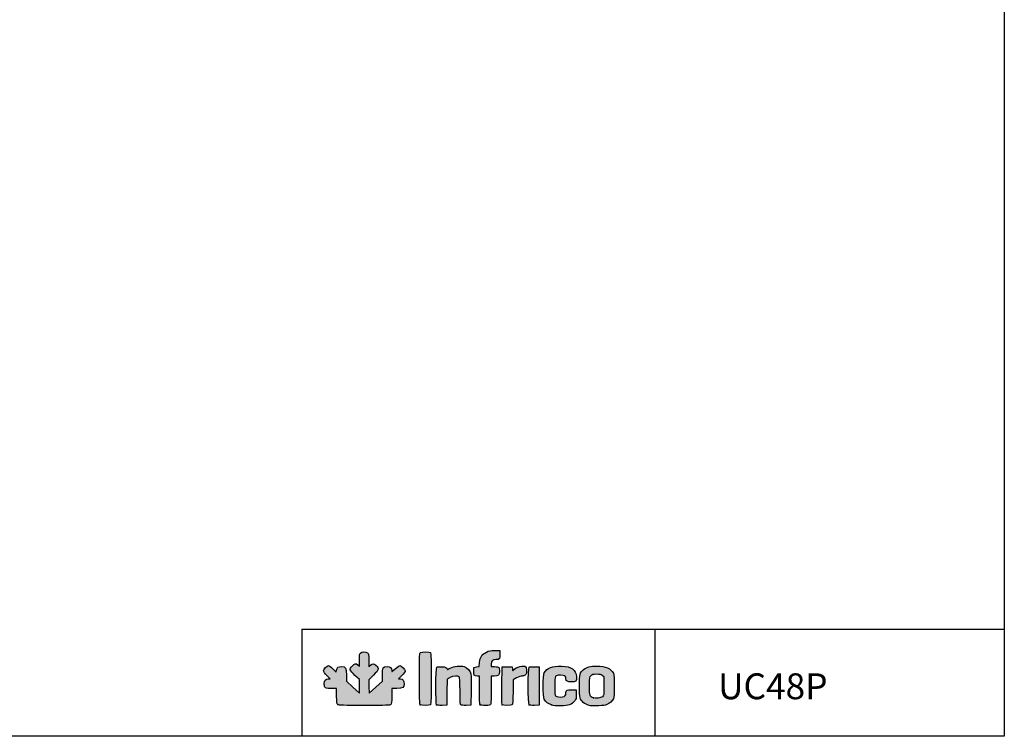
# Model space of a CAD drawing. Units: millimetres. Extents: x -67 to 1970, y -758 to 3135.
# Drawn here: x 751 to 941, y 10 to 148 of the extents above; entities that cross this region are included whole.
import ezdxf

# ---------------------------------------------------------------- set-up
doc = ezdxf.new("R2010")
doc.units = ezdxf.units.MM
doc.layers.add('CAPA_1', color=7, linetype='Continuous')
doc.layers.add('Default', color=7, linetype='Continuous')

msp = doc.modelspace()

# ---------------------------------------------------------------- hatches: boundary and pattern name
at = {"layer": 'Default', "linetype": 'Continuous'}
h = msp.add_hatch(color=150, dxfattribs=at)
edge = h.paths.add_edge_path()
edge.add_line((818.673, 18.105), (818.641, 19.368))
edge.add_line((818.641, 19.368), (818.608, 20.631))
edge.add_line((818.608, 20.631), (819.522, 21.55))
edge.add_spline(control_points=[(819.522, 21.55), (820.594, 22.628), (820.661, 22.869), (820.034, 23.419)], knot_values=[0, 0, 0, 0, 1, 1, 1, 1], degree=3, periodic=0)
edge.add_spline(control_points=[(820.034, 23.419), (819.542, 23.852), (819.346, 23.86), (818.935, 23.467)], knot_values=[0, 0, 0, 0, 1, 1, 1, 1], degree=3, periodic=0)
edge.add_line((818.935, 23.467), (818.616, 23.161))
edge.add_line((818.616, 23.161), (818.616, 24.427))
edge.add_spline(control_points=[(818.616, 24.427), (818.616, 25.607), (818.599, 25.706), (818.363, 25.871)], knot_values=[0, 0, 0, 0, 1, 1, 1, 1], degree=3, periodic=0)
edge.add_spline(control_points=[(818.363, 25.871), (818.001, 26.125), (817.301, 26.098), (817.023, 25.82)], knot_values=[0, 0, 0, 0, 1, 1, 1, 1], degree=3, periodic=0)
edge.add_spline(control_points=[(817.023, 25.82), (816.826, 25.623), (816.796, 25.441), (816.796, 24.447)], knot_values=[0, 0, 0, 0, 1, 1, 1, 1], degree=3, periodic=0)
edge.add_line((816.796, 24.447), (816.796, 23.301))
edge.add_line((816.796, 23.301), (816.496, 23.537))
edge.add_spline(control_points=[(816.496, 23.537), (816.072, 23.87), (815.878, 23.834), (815.382, 23.326)], knot_values=[0, 0, 0, 0, 1, 1, 1, 1], degree=3, periodic=0)
edge.add_spline(control_points=[(815.382, 23.326), (814.803, 22.733), (814.868, 22.523), (815.942, 21.52)], knot_values=[0, 0, 0, 0, 1, 1, 1, 1], degree=3, periodic=0)
edge.add_line((815.942, 21.52), (816.796, 20.722))
edge.add_line((816.796, 20.722), (816.796, 19.391))
edge.add_line((816.796, 19.391), (816.796, 18.059))
edge.add_line((816.796, 18.059), (815.544, 19.222))
edge.add_line((815.544, 19.222), (814.293, 20.385))
edge.add_line((814.293, 20.385), (814.293, 21.541))
edge.add_spline(control_points=[(814.293, 21.541), (814.293, 23.025), (814.19, 23.204), (813.333, 23.204)], knot_values=[0, 0, 0, 0, 1, 1, 1, 1], degree=3, periodic=0)
edge.add_spline(control_points=[(813.333, 23.204), (812.663, 23.204), (812.514, 23.096), (812.401, 22.53)], knot_values=[0, 0, 0, 0, 1, 1, 1, 1], degree=3, periodic=0)
edge.add_line((812.401, 22.53), (812.327, 22.162))
edge.add_line((812.327, 22.162), (811.685, 22.796))
edge.add_spline(control_points=[(811.685, 22.796), (811.333, 23.146), (810.951, 23.431), (810.837, 23.431)], knot_values=[0, 0, 0, 0, 1, 1, 1, 1], degree=3, periodic=0)
edge.add_spline(control_points=[(810.837, 23.431), (810.54, 23.431), (809.856, 22.708), (809.856, 22.394)], knot_values=[0, 0, 0, 0, 1, 1, 1, 1], degree=3, periodic=0)
edge.add_spline(control_points=[(809.856, 22.394), (809.856, 22.225), (810.091, 21.892), (810.507, 21.472)], knot_values=[0, 0, 0, 0, 1, 1, 1, 1], degree=3, periodic=0)
edge.add_line((810.507, 21.472), (811.157, 20.815))
edge.add_line((811.157, 20.815), (810.791, 20.815))
edge.add_spline(control_points=[(810.791, 20.815), (810.288, 20.815), (809.97, 20.471), (809.97, 19.93)], knot_values=[0, 0, 0, 0, 1, 1, 1, 1], degree=3, periodic=0)
edge.add_spline(control_points=[(809.97, 19.93), (809.97, 19.693), (810.05, 19.386), (810.147, 19.247)], knot_values=[0, 0, 0, 0, 1, 1, 1, 1], degree=3, periodic=0)
edge.add_spline(control_points=[(810.147, 19.247), (810.307, 19.018), (810.419, 18.994), (811.332, 18.994)], knot_values=[0, 0, 0, 0, 1, 1, 1, 1], degree=3, periodic=0)
edge.add_line((811.332, 18.994), (812.341, 18.994))
edge.add_line((812.341, 18.994), (812.378, 17.506))
edge.add_spline(control_points=[(812.378, 17.506), (812.412, 16.189), (812.441, 15.999), (812.637, 15.856)], knot_values=[0, 0, 0, 0, 1, 1, 1, 1], degree=3, periodic=0)
edge.add_spline(control_points=[(812.637, 15.856), (812.819, 15.723), (813.707, 15.695), (817.747, 15.695)], knot_values=[0, 0, 0, 0, 1, 1, 1, 1], degree=3, periodic=0)
edge.add_spline(control_points=[(817.747, 15.695), (822.138, 15.695), (822.658, 15.714), (822.845, 15.883)], knot_values=[0, 0, 0, 0, 1, 1, 1, 1], degree=3, periodic=0)
edge.add_spline(control_points=[(822.845, 15.883), (823.026, 16.047), (823.053, 16.262), (823.053, 17.533)], knot_values=[0, 0, 0, 0, 1, 1, 1, 1], degree=3, periodic=0)
edge.add_line((823.053, 17.533), (823.053, 18.994))
edge.add_line((823.053, 18.994), (824.04, 18.994))
edge.add_spline(control_points=[(824.04, 18.994), (825.245, 18.994), (825.442, 19.12), (825.442, 19.885)], knot_values=[0, 0, 0, 0, 1, 1, 1, 1], degree=3, periodic=0)
edge.add_spline(control_points=[(825.442, 19.885), (825.442, 20.503), (825.202, 20.815), (824.725, 20.815)], knot_values=[0, 0, 0, 0, 1, 1, 1, 1], degree=3, periodic=0)
edge.add_line((824.725, 20.815), (824.384, 20.815))
edge.add_line((824.384, 20.815), (825.027, 21.489))
edge.add_spline(control_points=[(825.027, 21.489), (825.38, 21.859), (825.67, 22.254), (825.67, 22.366)], knot_values=[0, 0, 0, 0, 1, 1, 1, 1], degree=3, periodic=0)
edge.add_spline(control_points=[(825.67, 22.366), (825.67, 22.637), (824.883, 23.431), (824.614, 23.431)], knot_values=[0, 0, 0, 0, 1, 1, 1, 1], degree=3, periodic=0)
edge.add_spline(control_points=[(824.614, 23.431), (824.497, 23.431), (824.098, 23.142), (823.727, 22.788)], knot_values=[0, 0, 0, 0, 1, 1, 1, 1], degree=3, periodic=0)
edge.add_spline(control_points=[(823.727, 22.788), (823.064, 22.155), (823.053, 22.15), (823.053, 22.466)], knot_values=[0, 0, 0, 0, 1, 1, 1, 1], degree=3, periodic=0)
edge.add_spline(control_points=[(823.053, 22.466), (823.053, 22.961), (822.76, 23.204), (822.163, 23.204)], knot_values=[0, 0, 0, 0, 1, 1, 1, 1], degree=3, periodic=0)
edge.add_spline(control_points=[(822.163, 23.204), (821.328, 23.204), (821.233, 23.042), (821.233, 21.617)], knot_values=[0, 0, 0, 0, 1, 1, 1, 1], degree=3, periodic=0)
edge.add_line((821.233, 21.617), (821.233, 20.408))
edge.add_line((821.233, 20.408), (819.953, 19.256))
edge.add_line((819.953, 19.256), (818.673, 18.105))
h = msp.add_hatch(color=150, dxfattribs=at)
edge = h.paths.add_edge_path()
edge.add_spline(control_points=[(830.539, 15.832), (830.735, 16.028), (830.735, 25.715), (830.539, 25.911)], knot_values=[0, 0, 0, 0, 1, 1, 1, 1], degree=3, periodic=0)
edge.add_spline(control_points=[(830.539, 25.911), (830.37, 26.08), (828.927, 26.094), (828.62, 25.93)], knot_values=[0, 0, 0, 0, 1, 1, 1, 1], degree=3, periodic=0)
edge.add_spline(control_points=[(828.62, 25.93), (828.408, 25.816), (828.4, 25.64), (828.4, 20.89)], knot_values=[0, 0, 0, 0, 1, 1, 1, 1], degree=3, periodic=0)
edge.add_spline(control_points=[(828.4, 20.89), (828.4, 17.214), (828.435, 15.933), (828.537, 15.832)], knot_values=[0, 0, 0, 0, 1, 1, 1, 1], degree=3, periodic=0)
edge.add_spline(control_points=[(828.537, 15.832), (828.719, 15.649), (830.357, 15.649), (830.539, 15.832)], knot_values=[0, 0, 0, 0, 1, 1, 1, 1], degree=3, periodic=0)
h = msp.add_hatch(color=150, dxfattribs=at)
edge = h.paths.add_edge_path()
edge.add_line((840.032, 24.016), (839.976, 23.237))
edge.add_line((839.976, 23.237), (839.45, 23.135))
edge.add_line((839.45, 23.135), (838.924, 23.033))
edge.add_line((838.924, 23.033), (838.889, 22.354))
edge.add_spline(control_points=[(838.889, 22.354), (838.849, 21.575), (838.995, 21.383), (839.628, 21.383)], knot_values=[0, 0, 0, 0, 1, 1, 1, 1], degree=3, periodic=0)
edge.add_line((839.628, 21.383), (840.004, 21.383))
edge.add_line((840.004, 21.383), (840.004, 18.676))
edge.add_spline(control_points=[(840.004, 18.676), (840.004, 16.721), (840.042, 15.93), (840.141, 15.832)], knot_values=[0, 0, 0, 0, 1, 1, 1, 1], degree=3, periodic=0)
edge.add_spline(control_points=[(840.141, 15.832), (840.224, 15.749), (840.626, 15.695), (841.161, 15.695)], knot_values=[0, 0, 0, 0, 1, 1, 1, 1], degree=3, periodic=0)
edge.add_spline(control_points=[(841.161, 15.695), (841.918, 15.695), (842.061, 15.726), (842.162, 15.915)], knot_values=[0, 0, 0, 0, 1, 1, 1, 1], degree=3, periodic=0)
edge.add_spline(control_points=[(842.162, 15.915), (842.233, 16.048), (842.28, 17.168), (842.28, 18.759)], knot_values=[0, 0, 0, 0, 1, 1, 1, 1], degree=3, periodic=0)
edge.add_line((842.28, 18.759), (842.28, 21.383))
edge.add_line((842.28, 21.383), (842.856, 21.383))
edge.add_spline(control_points=[(842.856, 21.383), (843.741, 21.383), (843.873, 21.498), (843.873, 22.275)], knot_values=[0, 0, 0, 0, 1, 1, 1, 1], degree=3, periodic=0)
edge.add_spline(control_points=[(843.873, 22.275), (843.873, 22.635), (843.811, 22.992), (843.736, 23.067)], knot_values=[0, 0, 0, 0, 1, 1, 1, 1], degree=3, periodic=0)
edge.add_spline(control_points=[(843.736, 23.067), (843.661, 23.142), (843.303, 23.204), (842.94, 23.204)], knot_values=[0, 0, 0, 0, 1, 1, 1, 1], degree=3, periodic=0)
edge.add_line((842.94, 23.204), (842.28, 23.204))
edge.add_line((842.28, 23.204), (842.28, 23.709))
edge.add_spline(control_points=[(842.28, 23.709), (842.28, 24.326), (842.556, 24.569), (843.258, 24.569)], knot_values=[0, 0, 0, 0, 1, 1, 1, 1], degree=3, periodic=0)
edge.add_spline(control_points=[(843.258, 24.569), (843.89, 24.569), (844.005, 24.738), (843.964, 25.611)], knot_values=[0, 0, 0, 0, 1, 1, 1, 1], degree=3, periodic=0)
edge.add_line((843.964, 25.611), (843.929, 26.332))
edge.add_line((843.929, 26.332), (842.961, 26.33))
edge.add_spline(control_points=[(842.961, 26.33), (842.131, 26.329), (841.898, 26.282), (841.334, 26.006)], knot_values=[0, 0, 0, 0, 1, 1, 1, 1], degree=3, periodic=0)
edge.add_spline(control_points=[(841.334, 26.006), (840.442, 25.57), (840.107, 25.058), (840.032, 24.016)], knot_values=[0, 0, 0, 0, 1, 1, 1, 1], degree=3, periodic=0)
h = msp.add_hatch(color=150, dxfattribs=at)
edge = h.paths.add_edge_path()
edge.add_spline(control_points=[(834.314, 21.098), (834.926, 21.408), (835.874, 21.486), (836.114, 21.247)], knot_values=[0, 0, 0, 0, 1, 1, 1, 1], degree=3, periodic=0)
edge.add_spline(control_points=[(836.114, 21.247), (836.212, 21.149), (836.25, 20.385), (836.25, 18.53)], knot_values=[0, 0, 0, 0, 1, 1, 1, 1], degree=3, periodic=0)
edge.add_spline(control_points=[(836.25, 18.53), (836.25, 16.453), (836.281, 15.925), (836.41, 15.818)], knot_values=[0, 0, 0, 0, 1, 1, 1, 1], degree=3, periodic=0)
edge.add_spline(control_points=[(836.41, 15.818), (836.51, 15.734), (836.902, 15.697), (837.462, 15.718)], knot_values=[0, 0, 0, 0, 1, 1, 1, 1], degree=3, periodic=0)
edge.add_line((837.462, 15.718), (838.355, 15.752))
edge.add_line((838.355, 15.752), (838.388, 18.596))
edge.add_spline(control_points=[(838.388, 18.596), (838.406, 20.16), (838.39, 21.61), (838.353, 21.817)], knot_values=[0, 0, 0, 0, 1, 1, 1, 1], degree=3, periodic=0)
edge.add_spline(control_points=[(838.353, 21.817), (838.264, 22.308), (837.595, 23.041), (837.081, 23.211)], knot_values=[0, 0, 0, 0, 1, 1, 1, 1], degree=3, periodic=0)
edge.add_spline(control_points=[(837.081, 23.211), (836.399, 23.436), (835.016, 23.296), (834.374, 22.937)], knot_values=[0, 0, 0, 0, 1, 1, 1, 1], degree=3, periodic=0)
edge.add_spline(control_points=[(834.374, 22.937), (834.073, 22.769), (833.821, 22.645), (833.815, 22.662)], knot_values=[0, 0, 0, 0, 1, 1, 1, 1], degree=3, periodic=0)
edge.add_spline(control_points=[(833.815, 22.662), (833.659, 23.085), (833.527, 23.148), (832.729, 23.18)], knot_values=[0, 0, 0, 0, 1, 1, 1, 1], degree=3, periodic=0)
edge.add_spline(control_points=[(832.729, 23.18), (832.22, 23.201), (831.845, 23.163), (831.746, 23.081)], knot_values=[0, 0, 0, 0, 1, 1, 1, 1], degree=3, periodic=0)
edge.add_spline(control_points=[(831.746, 23.081), (831.525, 22.898), (831.507, 16.047), (831.726, 15.827)], knot_values=[0, 0, 0, 0, 1, 1, 1, 1], degree=3, periodic=0)
edge.add_spline(control_points=[(831.726, 15.827), (831.821, 15.733), (832.167, 15.697), (832.779, 15.719)], knot_values=[0, 0, 0, 0, 1, 1, 1, 1], degree=3, periodic=0)
edge.add_line((832.779, 15.719), (833.69, 15.752))
edge.add_line((833.69, 15.752), (833.721, 18.282))
edge.add_line((833.721, 18.282), (833.752, 20.813))
edge.add_line((833.752, 20.813), (834.314, 21.098))
h = msp.add_hatch(color=150, dxfattribs=at)
edge = h.paths.add_edge_path()
edge.add_spline(control_points=[(846.603, 22.578), (846.443, 22.383), (846.429, 22.395), (846.375, 22.759)], knot_values=[0, 0, 0, 0, 1, 1, 1, 1], degree=3, periodic=0)
edge.add_line((846.375, 22.759), (846.319, 23.147))
edge.add_line((846.319, 23.147), (845.352, 23.147))
edge.add_line((845.352, 23.147), (844.385, 23.147))
edge.add_line((844.385, 23.147), (844.354, 19.564))
edge.add_spline(control_points=[(844.354, 19.564), (844.338, 17.594), (844.349, 15.917), (844.379, 15.838)], knot_values=[0, 0, 0, 0, 1, 1, 1, 1], degree=3, periodic=0)
edge.add_spline(control_points=[(844.379, 15.838), (844.453, 15.646), (846.162, 15.641), (846.353, 15.832)], knot_values=[0, 0, 0, 0, 1, 1, 1, 1], degree=3, periodic=0)
edge.add_spline(control_points=[(846.353, 15.832), (846.45, 15.929), (846.489, 16.644), (846.489, 18.326)], knot_values=[0, 0, 0, 0, 1, 1, 1, 1], degree=3, periodic=0)
edge.add_line((846.489, 18.326), (846.489, 20.683))
edge.add_line((846.489, 20.683), (847.19, 21.033))
edge.add_spline(control_points=[(847.19, 21.033), (847.575, 21.226), (848.05, 21.383), (848.245, 21.383)], knot_values=[0, 0, 0, 0, 1, 1, 1, 1], degree=3, periodic=0)
edge.add_spline(control_points=[(848.245, 21.383), (848.441, 21.383), (848.714, 21.463), (848.853, 21.56)], knot_values=[0, 0, 0, 0, 1, 1, 1, 1], degree=3, periodic=0)
edge.add_spline(control_points=[(848.853, 21.56), (849.064, 21.709), (849.106, 21.845), (849.106, 22.391)], knot_values=[0, 0, 0, 0, 1, 1, 1, 1], degree=3, periodic=0)
edge.add_spline(control_points=[(849.106, 22.391), (849.106, 22.75), (849.044, 23.106), (848.969, 23.181)], knot_values=[0, 0, 0, 0, 1, 1, 1, 1], degree=3, periodic=0)
edge.add_spline(control_points=[(848.969, 23.181), (848.627, 23.523), (847.05, 23.121), (846.603, 22.578)], knot_values=[0, 0, 0, 0, 1, 1, 1, 1], degree=3, periodic=0)
h = msp.add_hatch(color=150, dxfattribs=at)
edge = h.paths.add_edge_path()
edge.add_spline(control_points=[(849.607, 23.081), (849.387, 22.898), (849.369, 16.046), (849.588, 15.827)], knot_values=[0, 0, 0, 0, 1, 1, 1, 1], degree=3, periodic=0)
edge.add_spline(control_points=[(849.588, 15.827), (849.682, 15.733), (850.029, 15.697), (850.64, 15.719)], knot_values=[0, 0, 0, 0, 1, 1, 1, 1], degree=3, periodic=0)
edge.add_line((850.64, 15.719), (851.552, 15.752))
edge.add_line((851.552, 15.752), (851.552, 19.449))
edge.add_line((851.552, 19.449), (851.552, 23.147))
edge.add_line((851.552, 23.147), (850.659, 23.18))
edge.add_spline(control_points=[(850.659, 23.18), (850.099, 23.201), (849.707, 23.164), (849.607, 23.081)], knot_values=[0, 0, 0, 0, 1, 1, 1, 1], degree=3, periodic=0)
h = msp.add_hatch(color=150, dxfattribs=at)
edge = h.paths.add_edge_path()
edge.add_spline(control_points=[(855.674, 21.554), (856.489, 21.554), (856.728, 21.382), (856.728, 20.797)], knot_values=[0, 0, 0, 0, 1, 1, 1, 1], degree=3, periodic=0)
edge.add_spline(control_points=[(856.728, 20.797), (856.728, 20.389), (857.003, 20.246), (857.78, 20.246)], knot_values=[0, 0, 0, 0, 1, 1, 1, 1], degree=3, periodic=0)
edge.add_spline(control_points=[(857.78, 20.246), (858.672, 20.246), (858.817, 20.394), (858.756, 21.24)], knot_values=[0, 0, 0, 0, 1, 1, 1, 1], degree=3, periodic=0)
edge.add_spline(control_points=[(858.756, 21.24), (858.657, 22.617), (857.812, 23.217), (855.861, 23.296)], knot_values=[0, 0, 0, 0, 1, 1, 1, 1], degree=3, periodic=0)
edge.add_spline(control_points=[(855.861, 23.296), (854.088, 23.367), (853.064, 22.975), (852.543, 22.024)], knot_values=[0, 0, 0, 0, 1, 1, 1, 1], degree=3, periodic=0)
edge.add_spline(control_points=[(852.543, 22.024), (852.259, 21.504), (852.253, 17.403), (852.537, 16.89)], knot_values=[0, 0, 0, 0, 1, 1, 1, 1], degree=3, periodic=0)
edge.add_spline(control_points=[(852.537, 16.89), (852.827, 16.364), (853.25, 16.024), (853.909, 15.79)], knot_values=[0, 0, 0, 0, 1, 1, 1, 1], degree=3, periodic=0)
edge.add_spline(control_points=[(853.909, 15.79), (854.387, 15.62), (854.765, 15.583), (855.761, 15.609)], knot_values=[0, 0, 0, 0, 1, 1, 1, 1], degree=3, periodic=0)
edge.add_spline(control_points=[(855.761, 15.609), (857.215, 15.647), (857.886, 15.893), (858.409, 16.579)], knot_values=[0, 0, 0, 0, 1, 1, 1, 1], degree=3, periodic=0)
edge.add_spline(control_points=[(858.409, 16.579), (858.684, 16.938), (858.719, 17.084), (858.719, 17.847)], knot_values=[0, 0, 0, 0, 1, 1, 1, 1], degree=3, periodic=0)
edge.add_line((858.719, 17.847), (858.719, 18.71))
edge.add_line((858.719, 18.71), (857.884, 18.743))
edge.add_spline(control_points=[(857.884, 18.743), (856.923, 18.782), (856.728, 18.68), (856.728, 18.135)], knot_values=[0, 0, 0, 0, 1, 1, 1, 1], degree=3, periodic=0)
edge.add_spline(control_points=[(856.728, 18.135), (856.728, 17.689), (856.518, 17.448), (856.038, 17.343)], knot_values=[0, 0, 0, 0, 1, 1, 1, 1], degree=3, periodic=0)
edge.add_spline(control_points=[(856.038, 17.343), (855.642, 17.256), (854.923, 17.362), (854.709, 17.539)], knot_values=[0, 0, 0, 0, 1, 1, 1, 1], degree=3, periodic=0)
edge.add_spline(control_points=[(854.709, 17.539), (854.606, 17.624), (854.567, 18.154), (854.567, 19.449)], knot_values=[0, 0, 0, 0, 1, 1, 1, 1], degree=3, periodic=0)
edge.add_spline(control_points=[(854.567, 19.449), (854.567, 21.565), (854.561, 21.554), (855.674, 21.554)], knot_values=[0, 0, 0, 0, 1, 1, 1, 1], degree=3, periodic=0)
h = msp.add_hatch(color=150, dxfattribs=at)
edge = h.paths.add_edge_path()
edge.add_spline(control_points=[(862.701, 23.317), (861.451, 23.317), (860.628, 23.097), (860.077, 22.613)], knot_values=[0, 0, 0, 0, 1, 1, 1, 1], degree=3, periodic=0)
edge.add_spline(control_points=[(860.077, 22.613), (859.378, 21.999), (859.345, 21.857), (859.345, 19.449)], knot_values=[0, 0, 0, 0, 1, 1, 1, 1], degree=3, periodic=0)
edge.add_spline(control_points=[(859.345, 19.449), (859.345, 17.047), (859.379, 16.899), (860.069, 16.293)], knot_values=[0, 0, 0, 0, 1, 1, 1, 1], degree=3, periodic=0)
edge.add_spline(control_points=[(860.069, 16.293), (860.423, 15.982), (860.751, 15.83), (861.45, 15.652)], knot_values=[0, 0, 0, 0, 1, 1, 1, 1], degree=3, periodic=0)
edge.add_spline(control_points=[(861.45, 15.652), (861.969, 15.52), (864.183, 15.66), (864.635, 15.854)], knot_values=[0, 0, 0, 0, 1, 1, 1, 1], degree=3, periodic=0)
edge.add_spline(control_points=[(864.635, 15.854), (865.158, 16.078), (865.665, 16.526), (865.897, 16.969)], knot_values=[0, 0, 0, 0, 1, 1, 1, 1], degree=3, periodic=0)
edge.add_spline(control_points=[(865.897, 16.969), (866.13, 17.417), (866.127, 21.487), (865.892, 21.941)], knot_values=[0, 0, 0, 0, 1, 1, 1, 1], degree=3, periodic=0)
edge.add_spline(control_points=[(865.892, 21.941), (865.417, 22.861), (864.358, 23.317), (862.701, 23.317)], knot_values=[0, 0, 0, 0, 1, 1, 1, 1], degree=3, periodic=0)
edge = h.paths.add_edge_path()
edge.add_spline(control_points=[(861.572, 21.505), (861.281, 21.232), (861.279, 21.216), (861.279, 19.447)], knot_values=[0, 0, 0, 0, 1, 1, 1, 1], degree=3, periodic=0)
edge.add_spline(control_points=[(861.279, 19.447), (861.279, 17.488), (861.307, 17.403), (862.035, 17.171)], knot_values=[0, 0, 0, 0, 1, 1, 1, 1], degree=3, periodic=0)
edge.add_spline(control_points=[(862.035, 17.171), (862.505, 17.021), (863.448, 17.135), (863.78, 17.383)], knot_values=[0, 0, 0, 0, 1, 1, 1, 1], degree=3, periodic=0)
edge.add_spline(control_points=[(863.78, 17.383), (864.065, 17.596), (864.066, 17.603), (864.066, 19.449)], knot_values=[0, 0, 0, 0, 1, 1, 1, 1], degree=3, periodic=0)
edge.add_line((864.066, 19.449), (864.066, 21.302))
edge.add_line((864.066, 21.302), (863.745, 21.542))
edge.add_spline(control_points=[(863.745, 21.542), (863.491, 21.731), (863.259, 21.781), (862.644, 21.781)], knot_values=[0, 0, 0, 0, 1, 1, 1, 1], degree=3, periodic=0)
edge.add_spline(control_points=[(862.644, 21.781), (861.977, 21.781), (861.823, 21.741), (861.572, 21.505)], knot_values=[0, 0, 0, 0, 1, 1, 1, 1], degree=3, periodic=0)

# ---------------------------------------------------------------- linework, layer by layer
for p, q in [((805.661, 30.448), (941.457, 30.448)), ((805.661, 30.448), (805.661, 9.739)), ((873.903, 30.355), (873.903, 9.794))]:
    msp.add_line(p, q)
msp.add_lwpolyline([(561.457, 286.739), (941.457, 286.739), (941.457, 9.739), (561.457, 9.739)], close=True)
at = {"layer": 'CAPA_1', "color": 150, "linetype": 'Continuous'}
for p, q in [((842.961, 26.33), (843.929, 26.332)), ((843.929, 26.332), (843.964, 25.611)), ((816.496, 23.537), (816.796, 23.301)), ((816.796, 23.301), (816.796, 24.447)), ((818.616, 24.427), (818.616, 23.161)), ((818.616, 23.161), (818.935, 23.467)), ((838.889, 22.354), (838.924, 23.033)), ((838.924, 23.033), (839.45, 23.135)), ((839.45, 23.135), (839.976, 23.237)), ((839.976, 23.237), (840.032, 24.016)), ((842.28, 23.709), (842.28, 23.204)), ((842.28, 23.204), (842.94, 23.204)), ((844.354, 19.564), (844.385, 23.147)), ((844.385, 23.147), (845.352, 23.147)), ((845.352, 23.147), (846.319, 23.147)), ((846.319, 23.147), (846.375, 22.759)), ((850.659, 23.18), (851.552, 23.147)), ((851.552, 23.147), (851.552, 19.449)), ((811.157, 20.815), (810.507, 21.472)), ((811.685, 22.796), (812.327, 22.162)), ((812.327, 22.162), (812.401, 22.53)), ((814.293, 21.541), (814.293, 20.385)), ((816.796, 20.722), (815.942, 21.52)), ((819.522, 21.55), (818.608, 20.631)), ((821.233, 20.408), (821.233, 21.617)), ((825.027, 21.489), (824.384, 20.815)), ((834.314, 21.098), (833.752, 20.813)), ((840.004, 21.383), (839.628, 21.383)), ((840.004, 18.676), (840.004, 21.383)), ((842.28, 21.383), (842.28, 18.759)), ((842.856, 21.383), (842.28, 21.383)), ((847.19, 21.033), (846.489, 20.683)), ((863.745, 21.542), (864.066, 21.302)), ((864.066, 21.302), (864.066, 19.449)), ((810.791, 20.815), (811.157, 20.815)), ((814.293, 20.385), (815.544, 19.222)), ((815.544, 19.222), (816.796, 18.059)), ((816.796, 19.391), (816.796, 20.722)), ((816.796, 18.059), (816.796, 19.391)), ((818.608, 20.631), (818.641, 19.368)), ((818.641, 19.368), (818.673, 18.105)), ((818.673, 18.105), (819.953, 19.256)), ((819.953, 19.256), (821.233, 20.408)), ((824.384, 20.815), (824.725, 20.815)), ((833.752, 20.813), (833.721, 18.282)), ((846.489, 20.683), (846.489, 18.326)), ((851.552, 19.449), (851.552, 15.752)), ((812.341, 18.994), (811.332, 18.994)), ((812.378, 17.506), (812.341, 18.994)), ((824.04, 18.994), (823.053, 18.994)), ((823.053, 18.994), (823.053, 17.533)), ((833.721, 18.282), (833.69, 15.752)), ((838.388, 18.596), (838.355, 15.752)), ((857.884, 18.743), (858.719, 18.71)), ((858.719, 18.71), (858.719, 17.847)), ((833.69, 15.752), (832.779, 15.719)), ((838.355, 15.752), (837.462, 15.718)), ((851.552, 15.752), (850.64, 15.719)), ((861.45, 15.652), (861.45, 15.652))]:
    msp.add_line(p, q, dxfattribs=at)
for points in [[(816.796, 24.447), (816.796, 25.441), (816.826, 25.623), (817.023, 25.82)], [(817.023, 25.82), (817.301, 26.098), (818.001, 26.125), (818.363, 25.871)], [(818.363, 25.871), (818.599, 25.706), (818.616, 25.607), (818.616, 24.427)], [(828.4, 20.89), (828.4, 25.64), (828.408, 25.816), (828.62, 25.93)], [(828.62, 25.93), (828.927, 26.094), (830.37, 26.08), (830.539, 25.911)], [(830.539, 25.911), (830.735, 25.715), (830.735, 16.028), (830.539, 15.832)], [(840.032, 24.016), (840.107, 25.058), (840.442, 25.57), (841.334, 26.006)], [(841.334, 26.006), (841.898, 26.282), (842.131, 26.329), (842.961, 26.33)], [(843.964, 25.611), (844.005, 24.738), (843.89, 24.569), (843.258, 24.569)], [(809.856, 22.394), (809.856, 22.708), (810.54, 23.431), (810.837, 23.431)], [(810.837, 23.431), (810.951, 23.431), (811.333, 23.146), (811.685, 22.796)], [(812.401, 22.53), (812.514, 23.096), (812.663, 23.204), (813.333, 23.204)], [(813.333, 23.204), (814.19, 23.204), (814.293, 23.025), (814.293, 21.541)], [(815.942, 21.52), (814.868, 22.523), (814.803, 22.733), (815.382, 23.326)], [(815.382, 23.326), (815.878, 23.834), (816.072, 23.87), (816.496, 23.537)], [(818.935, 23.467), (819.346, 23.86), (819.542, 23.852), (820.034, 23.419)], [(820.034, 23.419), (820.661, 22.869), (820.594, 22.628), (819.522, 21.55)], [(821.233, 21.617), (821.233, 23.042), (821.328, 23.204), (822.163, 23.204)], [(822.163, 23.204), (822.76, 23.204), (823.053, 22.961), (823.053, 22.466)], [(823.727, 22.788), (824.098, 23.142), (824.497, 23.431), (824.614, 23.431)], [(824.614, 23.431), (824.883, 23.431), (825.67, 22.637), (825.67, 22.366)], [(831.726, 15.827), (831.507, 16.047), (831.525, 22.898), (831.746, 23.081)], [(831.746, 23.081), (831.845, 23.163), (832.22, 23.201), (832.729, 23.18)], [(832.729, 23.18), (833.527, 23.148), (833.659, 23.085), (833.815, 22.662)], [(833.815, 22.662), (833.821, 22.645), (834.073, 22.769), (834.374, 22.937)], [(834.374, 22.937), (835.016, 23.296), (836.399, 23.436), (837.081, 23.211)], [(837.081, 23.211), (837.595, 23.041), (838.264, 22.308), (838.353, 21.817)], [(843.258, 24.569), (842.556, 24.569), (842.28, 24.326), (842.28, 23.709)], [(842.94, 23.204), (843.303, 23.204), (843.661, 23.142), (843.736, 23.067)], [(843.736, 23.067), (843.811, 22.992), (843.873, 22.635), (843.873, 22.275)], [(846.603, 22.578), (847.05, 23.121), (848.627, 23.523), (848.969, 23.181)], [(848.969, 23.181), (849.044, 23.106), (849.106, 22.75), (849.106, 22.391)], [(849.588, 15.827), (849.369, 16.046), (849.387, 22.898), (849.607, 23.081)], [(849.607, 23.081), (849.707, 23.164), (850.099, 23.201), (850.659, 23.18)], [(852.543, 22.024), (853.064, 22.975), (854.088, 23.367), (855.861, 23.296)], [(855.861, 23.296), (857.812, 23.217), (858.657, 22.617), (858.756, 21.24)], [(860.077, 22.613), (860.628, 23.097), (861.451, 23.317), (862.701, 23.317)], [(862.701, 23.317), (864.358, 23.317), (865.417, 22.861), (865.892, 21.941)], [(810.507, 21.472), (810.091, 21.892), (809.856, 22.225), (809.856, 22.394)], [(823.053, 22.466), (823.053, 22.15), (823.064, 22.155), (823.727, 22.788)], [(825.67, 22.366), (825.67, 22.254), (825.38, 21.859), (825.027, 21.489)], [(836.114, 21.247), (835.874, 21.486), (834.926, 21.408), (834.314, 21.098)], [(836.25, 18.53), (836.25, 20.385), (836.212, 21.149), (836.114, 21.247)], [(838.353, 21.817), (838.39, 21.61), (838.406, 20.16), (838.388, 18.596)], [(839.628, 21.383), (838.995, 21.383), (838.849, 21.575), (838.889, 22.354)], [(843.873, 22.275), (843.873, 21.498), (843.741, 21.383), (842.856, 21.383)], [(846.375, 22.759), (846.429, 22.395), (846.443, 22.383), (846.603, 22.578)], [(848.245, 21.383), (848.05, 21.383), (847.575, 21.226), (847.19, 21.033)], [(848.853, 21.56), (848.714, 21.463), (848.441, 21.383), (848.245, 21.383)], [(849.106, 22.391), (849.106, 21.845), (849.064, 21.709), (848.853, 21.56)], [(852.537, 16.89), (852.253, 17.403), (852.259, 21.504), (852.543, 22.024)], [(855.674, 21.554), (854.561, 21.554), (854.567, 21.565), (854.567, 19.449)], [(856.728, 20.797), (856.728, 21.382), (856.489, 21.554), (855.674, 21.554)], [(858.756, 21.24), (858.817, 20.394), (858.672, 20.246), (857.78, 20.246)], [(859.345, 19.449), (859.345, 21.857), (859.378, 21.999), (860.077, 22.613)], [(861.279, 19.447), (861.279, 21.216), (861.281, 21.232), (861.572, 21.505)], [(861.572, 21.505), (861.823, 21.741), (861.977, 21.781), (862.644, 21.781)], [(862.644, 21.781), (863.259, 21.781), (863.491, 21.731), (863.745, 21.542)], [(865.892, 21.941), (866.127, 21.487), (866.13, 17.417), (865.897, 16.969)], [(809.97, 19.93), (809.97, 20.471), (810.288, 20.815), (810.791, 20.815)], [(810.147, 19.247), (810.05, 19.386), (809.97, 19.693), (809.97, 19.93)], [(811.332, 18.994), (810.419, 18.994), (810.307, 19.018), (810.147, 19.247)], [(825.442, 19.885), (825.442, 19.12), (825.245, 18.994), (824.04, 18.994)], [(824.725, 20.815), (825.202, 20.815), (825.442, 20.503), (825.442, 19.885)], [(828.537, 15.832), (828.435, 15.933), (828.4, 17.214), (828.4, 20.89)], [(844.379, 15.838), (844.349, 15.917), (844.338, 17.594), (844.354, 19.564)], [(854.567, 19.449), (854.567, 18.154), (854.606, 17.624), (854.709, 17.539)], [(857.78, 20.246), (857.003, 20.246), (856.728, 20.389), (856.728, 20.797)], [(860.069, 16.293), (859.379, 16.899), (859.345, 17.047), (859.345, 19.449)], [(862.035, 17.171), (861.307, 17.403), (861.279, 17.488), (861.279, 19.447)], [(864.066, 19.449), (864.066, 17.603), (864.065, 17.596), (863.78, 17.383)], [(812.637, 15.856), (812.441, 15.999), (812.412, 16.189), (812.378, 17.506)], [(823.053, 17.533), (823.053, 16.262), (823.026, 16.047), (822.845, 15.883)], [(836.41, 15.818), (836.281, 15.925), (836.25, 16.453), (836.25, 18.53)], [(840.141, 15.832), (840.042, 15.93), (840.004, 16.721), (840.004, 18.676)], [(842.28, 18.759), (842.28, 17.168), (842.233, 16.048), (842.162, 15.915)], [(846.489, 18.326), (846.489, 16.644), (846.45, 15.929), (846.353, 15.832)], [(854.709, 17.539), (854.923, 17.362), (855.642, 17.256), (856.038, 17.343)], [(856.038, 17.343), (856.518, 17.448), (856.728, 17.689), (856.728, 18.135)], [(856.728, 18.135), (856.728, 18.68), (856.923, 18.782), (857.884, 18.743)], [(858.719, 17.847), (858.719, 17.084), (858.684, 16.938), (858.409, 16.579)], [(863.78, 17.383), (863.448, 17.135), (862.505, 17.021), (862.035, 17.171)], [(817.747, 15.695), (813.707, 15.695), (812.819, 15.723), (812.637, 15.856)], [(822.845, 15.883), (822.658, 15.714), (822.138, 15.695), (817.747, 15.695)], [(830.539, 15.832), (830.357, 15.649), (828.719, 15.649), (828.537, 15.832)], [(832.779, 15.719), (832.167, 15.697), (831.821, 15.733), (831.726, 15.827)], [(837.462, 15.718), (836.902, 15.697), (836.51, 15.734), (836.41, 15.818)], [(841.161, 15.695), (840.626, 15.695), (840.224, 15.749), (840.141, 15.832)], [(842.162, 15.915), (842.061, 15.726), (841.918, 15.695), (841.161, 15.695)], [(846.353, 15.832), (846.162, 15.641), (844.453, 15.646), (844.379, 15.838)], [(850.64, 15.719), (850.029, 15.697), (849.682, 15.733), (849.588, 15.827)], [(853.909, 15.79), (853.25, 16.024), (852.827, 16.364), (852.537, 16.89)], [(855.761, 15.609), (854.765, 15.583), (854.387, 15.62), (853.909, 15.79)], [(858.409, 16.579), (857.886, 15.893), (857.215, 15.647), (855.761, 15.609)], [(861.45, 15.652), (860.751, 15.83), (860.423, 15.982), (860.069, 16.293)], [(864.635, 15.854), (864.183, 15.66), (861.969, 15.52), (861.45, 15.652)], [(865.897, 16.969), (865.665, 16.526), (865.158, 16.078), (864.635, 15.854)]]:
    msp.add_open_spline(points, degree=3, dxfattribs=at)
for p in [(862.035, 17.171), (812.637, 15.856), (828.537, 15.832), (831.726, 15.827), (840.141, 15.832), (844.379, 15.838), (849.588, 15.827), (853.909, 15.79)]:
    msp.add_point(p, dxfattribs=at)

# ---------------------------------------------------------------- texts
at = {"layer": 'Default', "insert": (886.127, 19.406), "char_height": 5, "width": 52.05029, "attachment_point": 4}
msp.add_mtext('{\\fSolid Edge ISO|b0|i0|c0|p34;\\C7;UC48P}', dxfattribs=at)

doc.saveas('drawing.dxf')
